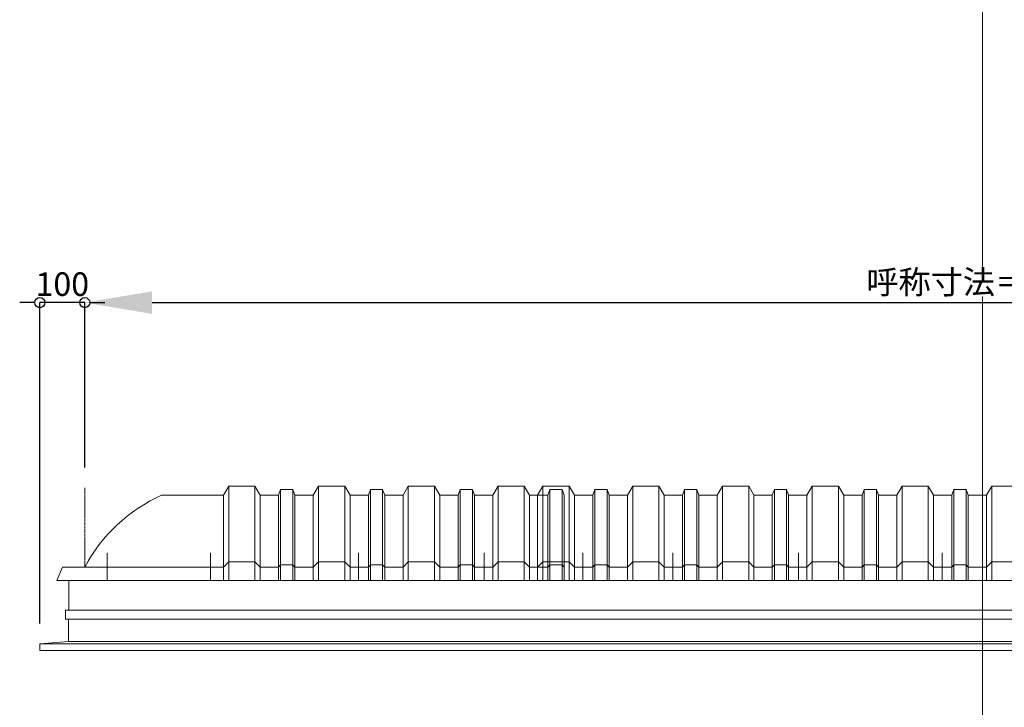
# Model space of a CAD drawing. Units: millimetres. Extents: x -12289 to 909215, y -2748 to 52629.
# Drawn here: x 59456 to 61650, y 37372 to 38905 of the extents above; entities that cross this region are included whole.
import ezdxf

# ---------------------------------------------------------------- set-up
doc = ezdxf.new("R2010")
doc.units = ezdxf.units.MM
doc.header["$LTSCALE"] = 0.3
doc.header["$PDMODE"] = 33
doc.header["$PDSIZE"] = 5
doc.linetypes.add('CENTER2', pattern=[28.575, 19.05, -3.175, 3.175, -3.175])
doc.layers.get('0').update_dxf_attribs({"lineweight": 9})
doc.layers.get('Defpoints').update_dxf_attribs({"lineweight": 9})
doc.layers.add('VP', color=7, linetype='Continuous', lineweight=9, plot=False)
for name, color, linetype, lineweight in [('パーツ02', 121, 'Continuous', 9), ('中心線', 210, 'CENTER2', 9), ('型材02', 71, 'Continuous', 9), ('寸法', 10, 'Continuous', 9), ('寸法 @ 15', 10, 'Continuous', 9)]:
    doc.layers.add(name, color=color, linetype=linetype, lineweight=lineweight)
doc.styles.add('TGK-text', font='txt', dxfattribs={"height": 3.5})
doc.dimstyles.new('T-dim', dxfattribs={"dimtxt": 3.5, "dimasz": 1.5, "dimexe": 0, "dimexo": 3, "dimgap": 1, "dimtad": 1, "dimdec": 1, "dimdsep": 46, "dimtxsty": 'TGK-text', "dimblk": 'DOTBLANK', "dimcen": 0, "dimclrt": 2, "dimazin": 2, "dimtfac": 1, "dimtdec": 1, "dimtix": 1, "dimtmove": 2, "dimatfit": 3, "dimldrblk": 'OPEN30', "dimfxl": 1, "dimtolj": 1, "dimtzin": 0, "dimarcsym": 0})
doc.dimstyles.new('T-dimN', dxfattribs={"dimtxt": 3.5, "dimasz": 10, "dimexe": 0, "dimexo": 3, "dimgap": 1, "dimtad": 1, "dimdec": 1, "dimdsep": 46, "dimtxsty": 'TGK-text', "dimcen": 0, "dimclrt": 2, "dimazin": 2, "dimtfac": 1, "dimtdec": 1, "dimtix": 1, "dimtmove": 2, "dimatfit": 3, "dimldrblk": 'OPEN30', "dimfxl": 1, "dimtolj": 1, "dimtzin": 0, "dimarcsym": 0})

# ---------------------------------------------------------------- blocks, each defined once
blk = doc.blocks.new('*U453')
at = {"layer": '中心線', "color": 0, "linetype": 'CENTER2', "transparency": 16777216}
blk.add_line((0, -90.5), (0, 90.5), dxfattribs=at)
blk = doc.blocks.new('*D1202')
at = {"layer": 'Defpoints', "color": 0, "transparency": 16777216}
for p in [(63601.1, 38274), (59601.1, 37861.6), (63601.1, 37861.6)]:
    blk.add_point(p, dxfattribs=at)
at = {"layer": '寸法', "color": 0, "lineweight": -2, "transparency": 16777216}
for p, q in [((59601.1, 37906.6), (59601.1, 38274)), ((59751.1, 38274), (63451.1, 38274)), ((63601.1, 37906.6), (63601.1, 38274))]:
    blk.add_line(p, q, dxfattribs=at)
at = {"layer": '寸法', "color": 0, "transparency": 16777216}
for points in [[(59751.1, 38299), (59751.1, 38249), (59601.1, 38274)], [(63451.1, 38299), (63451.1, 38249), (63601.1, 38274)]]:
    blk.add_solid(points, dxfattribs=at)
at = {"layer": '寸法', "color": 2, "transparency": 16777216, "insert": (61601.1, 38319.7), "char_height": 52.5, "attachment_point": 5, "style": 'TGK-text', "bg_fill": 3, "box_fill_scale": 1.1, "bg_fill_color": 9, "bg_fill_true_color": 13158600, "bg_fill_transparency": 0}
blk.add_mtext('\\A1;呼称寸法＝4000', dxfattribs=at)
blk = doc.blocks.new('_Open30')
at = {"color": 0, "linetype": 'ByBlock', "lineweight": -2}
for p, q in [((-1, 0.268), (0, 0)), ((0, 0), (-1, -0.268)), ((0, 0), (-1, 0))]:
    blk.add_line(p, q, dxfattribs=at)
blk = doc.blocks.new('_DotBlank')
at = {"color": 0, "linetype": 'ByBlock', "lineweight": -2}
blk.add_line((-0.5, 0), (-1, 0), dxfattribs=at)
blk.add_circle((0, 0), 0.5, dxfattribs=at)
blk = doc.blocks.new('*D1204')
at = {"layer": 'Defpoints', "color": 0, "transparency": 16777216}
for p in [(59501.1, 38274), (59601.1, 37861.6), (59501.1, 37513.7)]:
    blk.add_point(p, dxfattribs=at)
at = {"layer": '寸法', "color": 0, "lineweight": -2, "transparency": 16777216}
for p, q in [((59478.6, 38274), (59456.1, 38274)), ((59501.1, 37558.7), (59501.1, 38274)), ((59601.1, 38274), (59501.1, 38274)), ((59601.1, 37906.6), (59601.1, 38274)), ((59623.6, 38274), (59646.1, 38274))]:
    blk.add_line(p, q, dxfattribs=at)
at = {"layer": '寸法', "color": 0, "lineweight": -2, "transparency": 16777216, "xscale": 22.5, "yscale": 22.5, "zscale": 22.5}
blk.add_blockref('_DotBlank', (59501.1, 38274), dxfattribs=at)
at = {"layer": '寸法', "color": 0, "lineweight": -2, "transparency": 16777216, "xscale": 22.5, "yscale": 22.5, "zscale": 22.5, "rotation": 180}
blk.add_blockref('_DotBlank', (59601.1, 38274), dxfattribs=at)
at = {"layer": '寸法', "color": 2, "transparency": 16777216, "insert": (59551.1, 38315.2), "char_height": 52.5, "attachment_point": 5, "style": 'TGK-text'}
blk.add_mtext('\\A1;100', dxfattribs=at)
blk = doc.blocks.new('TK-DOLE-600-1050側面')
at = {"layer": 'パーツ02', "linetype": 'ByBlock'}
for p, q in [((320.8, 180), (309, 160)), ((379.2, 180), (320.8, 180)), ((320.8, 180), (320.8, -30)), ((379.2, 180), (391, 160)), ((379.2, 180), (379.2, -30)), ((520.8, 180), (509, 160)), ((579.2, 180), (520.8, 180)), ((520.8, 180), (520.8, -30)), ((579.2, 180), (591, 160)), ((579.2, 180), (579.2, -30)), ((720.8, 180), (709, 160)), ((779.2, 180), (720.8, 180)), ((720.8, 180), (720.8, -30)), ((779.2, 180), (791, 160)), ((779.2, 180), (779.2, -30)), ((920.8, 180), (909, 160)), ((979.2, 180), (920.8, 180)), ((920.8, 180), (920.8, -30)), ((979.2, 180), (991, 160)), ((979.2, 180), (979.2, -30)), ((171.1, 160), (309, 160)), ((309, -30), (309, 160)), ((391, -30), (391, 160)), ((431.8, 160), (391.5, 160)), ((436.4, 173), (431.8, 160)), ((431.8, -30), (431.8, 160)), ((463.6, 173), (436.4, 173)), ((436.4, -30), (436.4, 173)), ((463.6, 173), (468.2, 160)), ((463.6, -30), (463.6, 173)), ((468.2, -30), (468.2, 160)), ((468.2, 160), (509, 160)), ((509, -30), (509, 160)), ((591, -30), (591, 160)), ((631.8, 160), (591.5, 160)), ((636.4, 173), (631.8, 160)), ((631.8, -30), (631.8, 160)), ((663.6, 173), (636.4, 173)), ((636.4, -30), (636.4, 173)), ((663.6, 173), (668.2, 160)), ((663.6, -30), (663.6, 173)), ((709, 160), (668.2, 160)), ((668.2, -30), (668.2, 160)), ((709, -30), (709, 160)), ((831.8, 160), (791, 160)), ((791, -30), (791, 160)), ((836.4, 173), (831.8, 160)), ((831.8, -30), (831.8, 160)), ((863.6, 173), (836.4, 173)), ((836.4, -30), (836.4, 173)), ((863.6, 173), (868.2, 160)), ((863.6, -30), (863.6, 173)), ((909, 160), (868.2, 160)), ((868.2, -30), (868.2, 160)), ((909, -30), (909, 160)), ((1031.8, 160), (991, 160)), ((991, -30), (991, 160)), ((1036.4, 173), (1031.8, 160)), ((1031.8, -30), (1031.8, 160)), ((1063.6, 173), (1036.4, 173)), ((1036.4, -30), (1036.4, 173)), ((1068.2, 160), (1063.6, 173)), ((1063.6, -30), (1063.6, 173)), ((1068.2, 160), (1068.2, -30)), ((-50, 0), (-62, -30)), ((0, 0), (-50, 0)), ((0, 0), (309, 0)), ((309, 0), (320.8, 12)), ((379.2, 12), (320.8, 12)), ((379.2, 12), (391, 0)), ((391, 0), (431.8, 0)), ((431.8, 0), (436.4, 5)), ((436.4, 5), (463.6, 5)), ((463.6, 5), (468.2, 0)), ((468.2, 0), (509, 0)), ((509, 0), (520.8, 12)), ((579.2, 12), (520.8, 12)), ((579.2, 12), (591, 0)), ((591, 0), (631.8, 0)), ((631.8, 0), (636.4, 5)), ((636.4, 5), (663.6, 5)), ((663.6, 5), (668.2, 0)), ((668.2, 0), (709, 0)), ((709, 0), (720.8, 12)), ((779.2, 12), (720.8, 12)), ((779.2, 12), (791, 0)), ((791, 0), (831.8, 0)), ((831.8, 0), (836.4, 5)), ((836.4, 5), (863.6, 5)), ((863.6, 5), (868.2, 0)), ((868.2, 0), (909, 0)), ((909, 0), (920.8, 12)), ((979.2, 12), (920.8, 12)), ((979.2, 12), (991, 0)), ((991, 0), (1031.8, 0)), ((1031.8, 0), (1036.4, 5)), ((1036.4, 5), (1063.6, 5)), ((1063.6, 5), (1068.2, 0)), ((-62, -30), (1068.2, -30))]:
    blk.add_line(p, q, dxfattribs=at)
blk.add_arc((319, -169.6), 361.2, 114.1561, 151.9964, dxfattribs=at)
at = {"layer": '中心線', "linetype": 'ByBlock'}
for p, q in [((50, -30), (50, 31.9)), ((280, -30), (280, 31.9)), ((610, -30), (610, 31.9)), ((890, -30), (890, 31.9))]:
    blk.add_line(p, q, dxfattribs=at)
blk = doc.blocks.new('TK-DOLS-600-1500側面')
at = {"layer": 'パーツ02', "linetype": 'ByBlock'}
for p, q in [((11.7647, 210), (0, 190)), ((70.1964, 210), (11.7647, 210)), ((11.7647, 210), (11.7647, 0)), ((70.1964, 210), (81.9611, 190)), ((70.1964, 210), (70.1964, 0)), ((127.35214, 203), (122.80214, 190)), ((154.60896, 203), (127.35214, 203)), ((127.35214, 0), (127.35214, 203)), ((154.60896, 203), (159.15894, 190)), ((154.60896, 0), (154.60896, 203)), ((211.7647, 210), (200, 190)), ((270.1964, 210), (211.7647, 210)), ((211.7647, 210), (211.7647, 0)), ((270.1964, 210), (281.9611, 190)), ((270.1964, 210), (270.1964, 0)), ((327.35214, 203), (322.80214, 190)), ((354.60896, 203), (327.35214, 203)), ((327.35214, 0), (327.35214, 203)), ((354.60896, 203), (359.15894, 190)), ((354.60896, 0), (354.60896, 203)), ((411.7647, 210), (400, 190)), ((470.1964, 210), (411.7647, 210)), ((411.7647, 210), (411.7647, 0)), ((470.1964, 210), (481.9611, 190)), ((470.1964, 210), (470.1964, 0)), ((527.35214, 203), (522.80214, 190)), ((554.60896, 203), (527.35214, 203)), ((527.35214, 0), (527.35214, 203)), ((554.60896, 203), (559.15894, 190)), ((554.60896, 0), (554.60896, 203)), ((611.7647, 210), (600, 190)), ((670.1964, 210), (611.7647, 210)), ((611.7647, 210), (611.7647, 0)), ((670.1964, 210), (681.9611, 190)), ((670.1964, 210), (670.1964, 0)), ((727.35214, 203), (722.80214, 190)), ((754.60896, 203), (727.35214, 203)), ((727.35214, 0), (727.35214, 203)), ((754.60896, 203), (759.15894, 190)), ((754.60896, 0), (754.60896, 203)), ((811.7647, 210), (800, 190)), ((870.1964, 210), (811.7647, 210)), ((811.7647, 210), (811.7647, 0)), ((870.1964, 210), (881.9611, 190)), ((870.1964, 210), (870.1964, 0)), ((927.35214, 203), (922.80214, 190)), ((954.60896, 203), (927.35214, 203)), ((927.35214, 0), (927.35214, 203)), ((954.60896, 203), (959.15894, 190)), ((954.60896, 0), (954.60896, 203)), ((1011.7647, 210), (1000, 190)), ((1070.1964, 210), (1011.7647, 210)), ((1011.7647, 210), (1011.7647, 0)), ((1070.1964, 210), (1081.9611, 190)), ((1070.1964, 210), (1070.1964, 0)), ((1127.35214, 203), (1122.80214, 190)), ((1154.60896, 203), (1127.35214, 203)), ((1127.35214, 0), (1127.35214, 203)), ((1154.60896, 203), (1159.15894, 190)), ((1154.60896, 0), (1154.60896, 203)), ((1211.7647, 210), (1200, 190)), ((1270.1964, 210), (1211.7647, 210)), ((1211.7647, 210), (1211.7647, 0)), ((1270.1964, 210), (1281.9611, 190)), ((1270.1964, 210), (1270.1964, 0)), ((1327.35214, 203), (1322.80214, 190)), ((1354.60896, 203), (1327.35214, 203)), ((1327.35214, 0), (1327.35214, 203)), ((1354.60896, 203), (1359.15894, 190)), ((1354.60896, 0), (1354.60896, 203)), ((1411.7647, 210), (1400, 190)), ((1470.1964, 210), (1411.7647, 210)), ((1411.7647, 210), (1411.7647, 0)), ((1470.1964, 210), (1481.9611, 190)), ((1470.1964, 210), (1470.1964, 0)), ((1527.35214, 203), (1522.80214, 190)), ((1554.60896, 203), (1527.35214, 203)), ((1527.35214, 0), (1527.35214, 203)), ((1554.60896, 203), (1559.15894, 190)), ((1554.60896, 0), (1554.60896, 203)), ((0, 0), (0, 190)), ((81.9611, 0), (81.9611, 190)), ((122.80214, 190), (82.4611, 190)), ((122.80214, 0), (122.80214, 190)), ((159.15894, 0), (159.15894, 190)), ((159.15894, 190), (200, 190)), ((200, 0), (200, 190)), ((281.9611, 0), (281.9611, 190)), ((322.80214, 190), (282.4611, 190)), ((322.80214, 0), (322.80214, 190)), ((400, 190), (359.15894, 190)), ((359.15894, 0), (359.15894, 190)), ((400, 0), (400, 190)), ((522.80214, 190), (481.9611, 190)), ((481.9611, 0), (481.9611, 190)), ((522.80214, 0), (522.80214, 190)), ((600, 190), (559.15894, 190)), ((559.15894, 0), (559.15894, 190)), ((600, 0), (600, 190)), ((722.80214, 190), (681.9611, 190)), ((681.9611, 0), (681.9611, 190)), ((722.80214, 0), (722.80214, 190)), ((759.15894, 0), (759.15894, 190)), ((759.15894, 190), (800, 190)), ((800, 0), (800, 190)), ((881.9611, 0), (881.9611, 190)), ((922.80214, 190), (882.4611, 190)), ((922.80214, 0), (922.80214, 190)), ((1000, 190), (959.15894, 190)), ((959.15894, 0), (959.15894, 190)), ((1000, 0), (1000, 190)), ((1122.80214, 190), (1081.9611, 190)), ((1081.9611, 0), (1081.9611, 190)), ((1122.80214, 0), (1122.80214, 190)), ((1200, 190), (1159.15894, 190)), ((1159.15894, 0), (1159.15894, 190)), ((1200, 0), (1200, 190)), ((1322.80214, 190), (1281.9611, 190)), ((1281.9611, 0), (1281.9611, 190)), ((1322.80214, 0), (1322.80214, 190)), ((1359.15894, 0), (1359.15894, 190)), ((1359.15894, 190), (1400, 190)), ((1400, 0), (1400, 190)), ((1481.9611, 0), (1481.9611, 190)), ((1522.80214, 190), (1482.4611, 190)), ((1522.80214, 0), (1522.80214, 190)), ((1559.15894, 0), (1559.15894, 190)), ((0, 30), (11.7647, 42)), ((70.1964, 42), (11.7647, 42)), ((70.1964, 42), (81.9611, 30)), ((81.9611, 30), (122.80214, 30)), ((122.80214, 30), (127.35214, 35)), ((127.35214, 35), (154.60896, 35)), ((154.60896, 35), (159.15894, 30)), ((159.15894, 30), (200, 30)), ((200, 30), (211.7647, 42)), ((270.1964, 42), (211.7647, 42)), ((270.1964, 42), (281.9611, 30)), ((281.9611, 30), (322.80214, 30)), ((322.80214, 30), (327.35214, 35)), ((327.35214, 35), (354.60896, 35)), ((354.60896, 35), (359.15894, 30)), ((359.15894, 30), (400, 30)), ((400, 30), (411.7647, 42)), ((470.1964, 42), (411.7647, 42)), ((470.1964, 42), (481.9611, 30)), ((481.9611, 30), (522.80214, 30)), ((522.80214, 30), (527.35214, 35)), ((527.35214, 35), (554.60896, 35)), ((554.60896, 35), (559.15894, 30)), ((559.15894, 30), (600, 30)), ((600, 30), (611.7647, 42)), ((670.1964, 42), (611.7647, 42)), ((670.1964, 42), (681.9611, 30)), ((681.9611, 30), (722.80214, 30)), ((722.80214, 30), (727.35214, 35)), ((727.35214, 35), (754.60896, 35)), ((754.60896, 35), (759.15894, 30)), ((759.15894, 30), (800, 30)), ((800, 30), (811.7647, 42)), ((870.1964, 42), (811.7647, 42)), ((870.1964, 42), (881.9611, 30)), ((881.9611, 30), (922.80214, 30)), ((922.80214, 30), (927.35214, 35)), ((927.35214, 35), (954.60896, 35)), ((954.60896, 35), (959.15894, 30)), ((959.15894, 30), (1000, 30)), ((1000, 30), (1011.7647, 42)), ((1070.1964, 42), (1011.7647, 42)), ((1070.1964, 42), (1081.9611, 30)), ((1081.9611, 30), (1122.80214, 30)), ((1122.80214, 30), (1127.35214, 35)), ((1127.35214, 35), (1154.60896, 35)), ((1154.60896, 35), (1159.15894, 30)), ((1159.15894, 30), (1200, 30)), ((1200, 30), (1211.7647, 42)), ((1270.1964, 42), (1211.7647, 42)), ((1270.1964, 42), (1281.9611, 30)), ((1281.9611, 30), (1322.80214, 30)), ((1322.80214, 30), (1327.35214, 35)), ((1327.35214, 35), (1354.60896, 35)), ((1354.60896, 35), (1359.15894, 30)), ((1359.15894, 30), (1400, 30)), ((1400, 30), (1411.7647, 42)), ((1470.1964, 42), (1411.7647, 42)), ((1470.1964, 42), (1481.9611, 30)), ((1481.9611, 30), (1522.80214, 30)), ((1522.80214, 30), (1527.35214, 35)), ((1527.35214, 35), (1554.60896, 35)), ((1554.60896, 35), (1559.15894, 30)), ((0, 0), (1559.15894, 0))]:
    blk.add_line(p, q, dxfattribs=at)
at = {"layer": '中心線', "linetype": 'ByBlock'}
for p, q in [((100.98056, -0.00004), (100.98056, 61.8985)), ((300.9806, -0.00004), (300.9806, 61.8985)), ((580.98064, -0.00004), (580.98064, 61.8985)), ((900.98044, -0.00004), (900.98044, 61.8985)), ((1180.98056, -0.00004), (1180.98056, 61.8985)), ((1380.9805, -0.00004), (1380.9805, 61.8985))]:
    blk.add_line(p, q, dxfattribs=at)

msp = doc.modelspace()

# ---------------------------------------------------------------- linework, layer by layer
at = {"layer": 'VP'}
msp.add_line((61601.15, 41580.98), (61601.15, 33720.98), dxfattribs=at)
at = {"layer": '中心線'}
msp.add_line((59601.15, 37684.66), (59601.15, 37861.63), dxfattribs=at)
at = {"layer": '型材02'}
for p, q in [((59565.85, 37588.66), (63636.45, 37588.66)), ((63701.15, 37513.66), (59501.15, 37513.66)), ((59564.85, 37518.66), (63637.45, 37518.66))]:
    msp.add_line(p, q, dxfattribs=at)
msp.add_lwpolyline([(59565.85, 37654.66), (63636.45, 37654.66), (63636.45, 37588.66), (63644.45, 37588.66), (63644.45, 37568.66), (59557.85, 37568.66), (59557.85, 37588.66), (59565.85, 37588.66)], close=True, dxfattribs=at)
msp.add_lwpolyline([(59564.85, 37568.66), (59564.85, 37518.66), (59501.15, 37513.66), (59501.15, 37498.66), (63701.15, 37498.66), (63701.15, 37513.66), (63637.45, 37518.66), (63637.45, 37568.66)], dxfattribs=at)

# ---------------------------------------------------------------- block references
at = {"layer": '中心線', "linetype": 'CENTER2'}
msp.add_blockref('*U453', (61601.15, 37773.15), dxfattribs=at)

# ---------------------------------------------------------------- next in the draw order: dimensions: what is measured, and where the dimension line sits
at = {"layer": '寸法 @ 15'}
dim = msp.add_linear_dim(base=(63601.15, 38273.95), p1=(59601.15, 37861.63), p2=(63601.15, 37861.63), text='呼称寸法＝<>', dimstyle='T-dimN', override={"dimscale": 15, "dimtix": 1, "dimtofl": 1, "dimtmove": 2, "dimatfit": 3}, dxfattribs=at)
dim.commit()
dim.dimension.update_dxf_attribs({"geometry": '*D1202', "text_midpoint": (61601.15, 38319.73)})

# ---------------------------------------------------------------- next in the draw order: block references
at = {"layer": 'パーツ02'}
for name, p in [('TK-DOLE-600-1050側面', (59601.15, 37684.66)), ('TK-DOLS-600-1500側面', (60610.16, 37654.66))]:
    msp.add_blockref(name, p, dxfattribs=at)

# ---------------------------------------------------------------- next in the draw order: dimensions: what is measured, and where the dimension line sits
at = {"layer": '寸法 @ 15'}
dim = msp.add_linear_dim(base=(59501.15, 38273.95), p1=(59601.15, 37861.63), p2=(59501.15, 37513.66), dimstyle='T-dim', override={"dimscale": 15, "dimtix": 1, "dimtofl": 1, "dimtmove": 2, "dimatfit": 3}, dxfattribs=at)
dim.commit()
dim.dimension.update_dxf_attribs({"geometry": '*D1204', "text_midpoint": (59551.15, 38315.2)})

doc.saveas('drawing.dxf')
